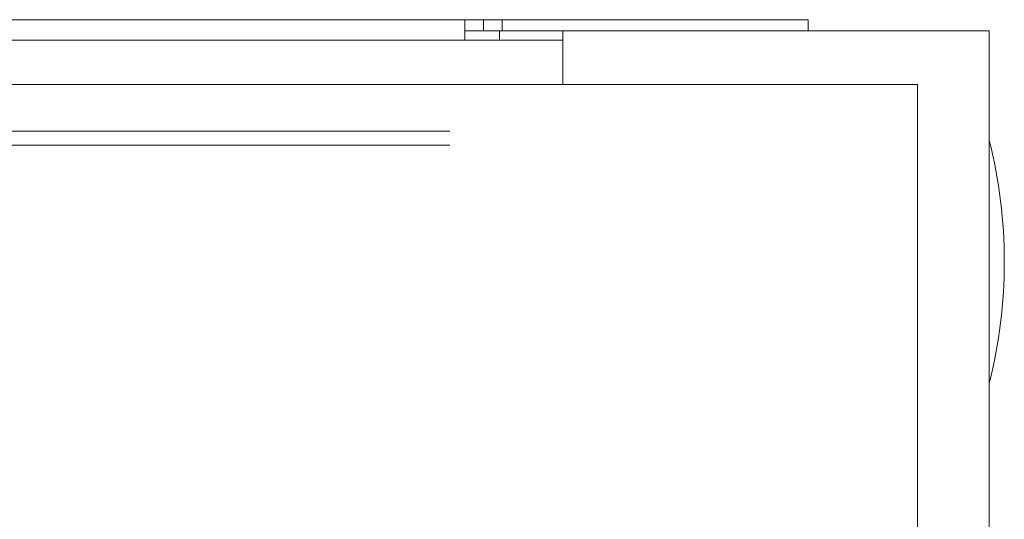
# Model space of a CAD drawing. Units: millimetres. Extents: x -7 to 10078, y -7 to 6474.
# Drawn here: x 4405 to 4511, y 4438 to 4491 of the extents above; entities that cross this region are included whole.
import ezdxf

# ---------------------------------------------------------------- set-up
doc = ezdxf.new("R2010")
doc.units = ezdxf.units.MM
doc.layers.add('Trimetric', color=7, linetype='Continuous')

msp = doc.modelspace()

# ---------------------------------------------------------------- linework, layer by layer
at = {"layer": 'Trimetric', "color": 71, "linetype": 'Continuous', "lineweight": 18}
for p, q in [((3967.26, 4491.43), (4452.86, 4491.43)), ((4454.86, 4491.43), (4452.86, 4491.43)), ((4454.86, 4491.43), (4454.86, 4490.23)), ((4456.86, 4491.43), (4454.86, 4491.43)), ((4456.86, 4491.43), (4456.86, 4490.23)), ((4486.66, 4491.43), (4456.86, 4491.43)), ((4489.66, 4491.43), (4489.66, 4490.23)), ((4454.86, 4490.23), (4452.86, 4490.23)), ((4456.86, 4490.23), (4454.86, 4490.23)), ((4463.36, 4490.23), (4456.86, 4490.23)), ((4452.86, 4489.73), (4452.86, 4489.23))]:
    msp.add_line(p, q, dxfattribs=at)
at = {"layer": 'Trimetric', "color": 193, "linetype": 'Continuous', "lineweight": 18}
for p, q in [((4456.56, 4490.23), (4456.56, 4489.2)), ((4463.36, 4490.23), (4463.36, 4484.45)), ((4507.36, 4490.23), (4465.06, 4490.23)), ((4509.06, 4490.23), (4509.06, 2492.23)), ((4463.36, 4489.23), (3956.76, 4489.23))]:
    msp.add_line(p, q, dxfattribs=at)
at = {"layer": 'Trimetric', "color": 151, "linetype": 'Continuous', "lineweight": 18}
for p, q in [((4499.86, 4484.48), (4451.41, 4484.48)), ((4501.36, 4484.48), (4501.36, 4322.21))]:
    msp.add_line(p, q, dxfattribs=at)
at = {"layer": 'Trimetric', "color": 2, "linetype": 'Continuous', "lineweight": 18}
msp.add_arc((4457.73, 4465.48), 52.95, 345.7885, 14.2115, dxfattribs=at)
at = {"layer": 'Trimetric', "color": 71, "linetype": 'Continuous', "lineweight": 18}
for points in [[(4452.86, 4489.73), (4452.86, 4491.43)], [(4489.66, 4491.43), (4486.66, 4491.43)]]:
    msp.add_open_spline(points, degree=1, dxfattribs=at)
at = {"layer": 'Trimetric', "color": 193, "linetype": 'Continuous', "lineweight": 18}
for points in [[(4465.06, 4490.23), (4463.36, 4490.23)], [(4509.06, 4490.23), (4507.36, 4490.23)]]:
    msp.add_open_spline(points, degree=1, dxfattribs=at)
at = {"layer": 'Trimetric', "color": 151, "linetype": 'Continuous', "lineweight": 18}
for points, knots in [([(4451.31, 4484.48), (4364.25, 4484.48), (4276.32, 4484.48), (4188.03, 4484.48), (4143.89, 4484.48), (4055.97, 4484.48), (3968.91, 4484.48)], [0, 0, 0.180467, 0.362735, 0.545777, 0.637265, 0.819533, 1, 1]), ([(4451.23, 4479.48), (4364.2, 4479.48), (4276.3, 4479.48), (4188.03, 4479.48), (4099.88, 4479.48), (4012.35, 4479.48), (3968.98, 4479.48)], [0, 0, 0.180466, 0.362734, 0.545776, 0.728562, 0.910057, 1, 1]), ([(4451.23, 4477.98), (4364.2, 4477.98), (4276.3, 4477.98), (4188.03, 4477.98), (4099.88, 4477.98), (4012.35, 4477.98), (3968.98, 4477.98)], [0, 0, 0.180466, 0.362734, 0.545776, 0.728562, 0.910057, 1, 1])]:
    msp.add_open_spline(points, degree=1, knots=knots, dxfattribs=at)
for points in [[(4451.41, 4484.48), (4451.31, 4484.48)], [(4501.36, 4484.48), (4499.86, 4484.48)]]:
    msp.add_open_spline(points, degree=1, dxfattribs=at)

doc.saveas('drawing.dxf')
